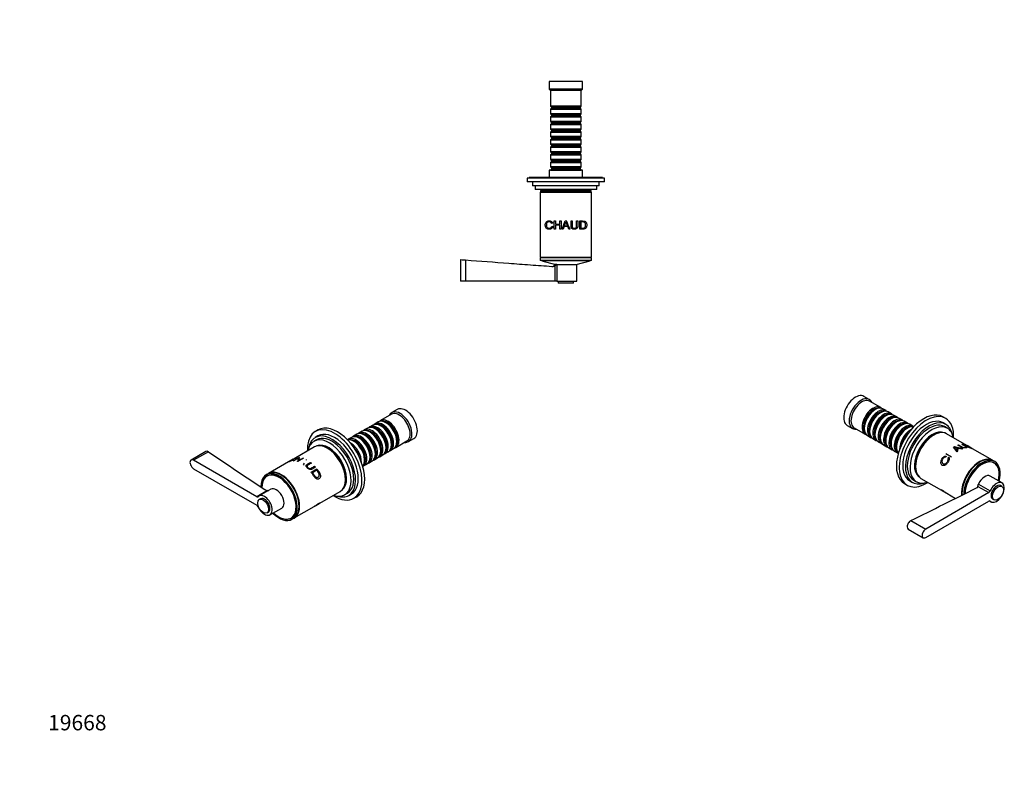
# Model space of a CAD drawing. Units: millimetres. Extents: x 0 to 766, y 0 to 1164.
# Drawn here: x 0 to 766, y 0 to 582 of the extents above; entities that cross this region are included whole.
import ezdxf
from ezdxf import colors
from ezdxf.entities.mleader import LeaderData, LeaderLine
from ezdxf.math import Vec2, Vec3

# ---------------------------------------------------------------- set-up
doc = ezdxf.new("R2010")
doc.units = ezdxf.units.MM
for name, color, linetype in [('DV3_Défaut', 7, 'Continuous'), ('DV6_Défaut', 7, 'Continuous'), ('DV7_Défaut', 7, 'Continuous'), ('Défaut', 7, 'Continuous')]:
    doc.layers.add(name, color=color, linetype=linetype)

# ---------------------------------------------------------------- blocks, each defined once
blk = doc.blocks.new('_DOT')
at = {"color": 0}
blk.add_line((0, 0), (-1, 0), dxfattribs=at)
at = {"color": 0, "const_width": 0.333}
blk.add_lwpolyline([(-0.1665, 0, 1), (0.1665, 0, 1)], format="xyb", close=True, dxfattribs=at)
blk = doc.blocks.new('SE2')
at = {"layer": 'DV3_Défaut', "color": 7, "linetype": 'Continuous'}
for p, q in [((437.92, 533.96), (411.92, 533.96)), ((411.92, 533.96), (411.92, 527.96)), ((437.92, 527.96), (437.92, 533.96)), ((437.92, 527.96), (411.92, 527.96)), ((411.92, 527.96), (412.92, 526.96)), ((436.92, 526.96), (412.92, 526.96)), ((412.92, 526.96), (412.92, 514.76)), ((436.92, 526.96), (437.92, 527.96)), ((436.92, 514.76), (436.92, 526.96)), ((436.92, 514.76), (412.92, 514.76)), ((412.92, 514.76), (413.62, 514.06)), ((413.62, 514.06), (436.22, 514.06)), ((413.62, 514.06), (413.62, 513.06)), ((436.22, 514.06), (436.92, 514.76)), ((436.22, 513.06), (436.22, 514.06)), ((413.62, 513.06), (412.92, 512.36)), ((412.92, 512.36), (436.92, 512.36)), ((412.92, 512.36), (412.92, 508.86)), ((436.92, 508.86), (412.92, 508.86)), ((412.92, 508.86), (413.62, 508.16)), ((413.62, 507.16), (412.92, 506.46)), ((412.92, 506.46), (436.92, 506.46)), ((412.92, 506.46), (412.92, 502.96)), ((413.62, 513.06), (436.22, 513.06)), ((413.62, 508.16), (436.22, 508.16)), ((413.62, 508.16), (413.62, 507.16)), ((413.62, 507.16), (436.22, 507.16)), ((436.92, 512.36), (436.22, 513.06)), ((436.22, 508.16), (436.92, 508.86)), ((436.22, 507.16), (436.22, 508.16)), ((436.92, 506.46), (436.22, 507.16)), ((436.92, 508.86), (436.92, 512.36)), ((436.92, 502.96), (436.92, 506.46)), ((436.92, 502.96), (412.92, 502.96)), ((412.92, 502.96), (413.62, 502.26)), ((413.62, 501.26), (412.92, 500.56)), ((412.92, 500.56), (436.92, 500.56)), ((412.92, 500.56), (412.92, 497.06)), ((413.62, 502.26), (436.22, 502.26)), ((413.62, 502.26), (413.62, 501.26)), ((413.62, 501.26), (436.22, 501.26)), ((436.22, 502.26), (436.92, 502.96)), ((436.22, 501.26), (436.22, 502.26)), ((436.92, 500.56), (436.22, 501.26)), ((436.92, 497.06), (436.92, 500.56)), ((436.92, 497.06), (412.92, 497.06)), ((412.92, 497.06), (413.62, 496.36)), ((413.62, 495.36), (412.92, 494.66)), ((412.92, 494.66), (436.92, 494.66)), ((412.92, 494.66), (412.92, 491.16)), ((436.92, 491.16), (412.92, 491.16)), ((412.92, 491.16), (413.62, 490.46)), ((413.62, 496.36), (436.22, 496.36)), ((413.62, 496.36), (413.62, 495.36)), ((413.62, 495.36), (436.22, 495.36)), ((413.62, 490.46), (436.22, 490.46)), ((413.62, 490.46), (413.62, 489.46)), ((436.22, 496.36), (436.92, 497.06)), ((436.22, 495.36), (436.22, 496.36)), ((436.92, 494.66), (436.22, 495.36)), ((436.22, 490.46), (436.92, 491.16)), ((436.22, 489.46), (436.22, 490.46)), ((436.92, 491.16), (436.92, 494.66)), ((413.62, 489.46), (412.92, 488.76)), ((412.92, 488.76), (436.92, 488.76)), ((412.92, 488.76), (412.92, 485.26)), ((436.92, 485.26), (412.92, 485.26)), ((412.92, 485.26), (413.62, 484.56)), ((413.62, 483.56), (412.92, 482.86)), ((412.92, 482.86), (436.92, 482.86)), ((412.92, 482.86), (412.92, 479.36)), ((413.62, 489.46), (436.22, 489.46)), ((413.62, 484.56), (436.22, 484.56)), ((413.62, 484.56), (413.62, 483.56)), ((413.62, 483.56), (436.22, 483.56)), ((436.92, 488.76), (436.22, 489.46)), ((436.22, 484.56), (436.92, 485.26)), ((436.22, 483.56), (436.22, 484.56)), ((436.92, 482.86), (436.22, 483.56)), ((436.92, 485.26), (436.92, 488.76)), ((436.92, 479.36), (436.92, 482.86)), ((436.92, 479.36), (412.92, 479.36)), ((412.92, 479.36), (413.62, 478.66)), ((413.62, 477.66), (412.92, 476.96)), ((412.92, 476.96), (436.92, 476.96)), ((412.92, 476.96), (412.92, 473.46)), ((413.62, 478.66), (436.22, 478.66)), ((413.62, 478.66), (413.62, 477.66)), ((413.62, 477.66), (436.22, 477.66)), ((436.22, 478.66), (436.92, 479.36)), ((436.22, 477.66), (436.22, 478.66)), ((436.92, 476.96), (436.22, 477.66)), ((436.92, 473.46), (436.92, 476.96)), ((436.92, 473.46), (412.92, 473.46)), ((412.92, 473.46), (413.62, 472.76)), ((413.62, 471.76), (412.92, 471.06)), ((412.92, 471.06), (436.92, 471.06)), ((412.92, 471.06), (412.92, 467.56)), ((436.92, 467.56), (412.92, 467.56)), ((412.92, 467.56), (413.62, 466.86)), ((413.62, 472.76), (436.22, 472.76)), ((413.62, 472.76), (413.62, 471.76)), ((413.62, 471.76), (436.22, 471.76)), ((436.22, 472.76), (436.92, 473.46)), ((436.22, 471.76), (436.22, 472.76)), ((436.92, 471.06), (436.22, 471.76)), ((436.22, 466.86), (436.92, 467.56)), ((436.92, 467.56), (436.92, 471.06)), ((437.92, 464.96), (411.92, 464.96)), ((411.92, 464.96), (411.92, 459.46)), ((413.62, 465.86), (412.92, 465.16)), ((412.92, 465.16), (436.92, 465.16)), ((412.92, 465.16), (412.92, 464.96)), ((413.62, 466.86), (436.22, 466.86)), ((413.62, 466.86), (413.62, 465.86)), ((413.62, 465.86), (436.22, 465.86)), ((436.22, 465.86), (436.22, 466.86)), ((436.92, 465.16), (436.22, 465.86)), ((436.92, 464.96), (436.92, 465.16)), ((437.92, 459.46), (437.92, 464.96)), ((454.92, 458.96), (394.92, 458.96)), ((394.92, 458.96), (394.92, 455.96)), ((454.92, 455.96), (394.92, 455.96)), ((453.42, 459.46), (396.42, 459.46)), ((396.42, 459.46), (396.42, 458.96)), ((398.92, 455.96), (398.92, 452.96)), ((450.92, 452.96), (398.92, 452.96)), ((400.92, 452.96), (400.92, 449.96)), ((448.92, 449.96), (448.92, 452.96)), ((450.92, 452.96), (450.92, 455.96)), ((453.42, 458.96), (453.42, 459.46)), ((454.92, 455.96), (454.92, 458.96)), ((448.92, 449.96), (400.92, 449.96)), ((404.92, 447.86), (444.92, 447.86)), ((404.92, 447.86), (404.92, 397.36)), ((444.67, 449.36), (405.17, 449.36)), ((405.17, 449.36), (405.17, 448.36)), ((444.67, 448.36), (405.17, 448.36)), ((405.42, 448.36), (405.42, 447.86)), ((409.92, 449.96), (409.92, 449.36)), ((439.92, 449.36), (439.92, 449.96)), ((444.42, 447.86), (444.42, 448.36)), ((444.67, 448.36), (444.67, 449.36)), ((444.92, 397.36), (444.92, 447.86)), ((414.66, 423.81), (413.79, 423.62)), ((413.9, 421.46), (414.78, 421.25)), ((415.9, 425.54), (416.78, 425.54)), ((415.9, 419.25), (415.9, 425.54)), ((416.78, 425.54), (416.78, 422.96)), ((416.78, 422.96), (420.28, 422.96)), ((416.78, 422.22), (416.78, 419.25)), ((420.28, 422.22), (416.78, 422.22)), ((420.28, 425.54), (421.16, 425.54)), ((420.28, 422.96), (420.28, 425.54)), ((420.28, 419.25), (420.28, 422.22)), ((421.16, 425.54), (421.16, 419.25)), ((421.91, 419.25), (424.48, 425.54)), ((423.83, 421.83), (426.12, 421.83)), ((424.48, 425.54), (425.45, 425.54)), ((428.91, 425.54), (429.79, 425.54)), ((433.3, 425.54), (434.18, 425.54)), ((435.65, 419.25), (435.65, 425.54)), ((436.54, 424.8), (436.54, 419.99)), ((437.81, 424.8), (437.44, 424.8)), ((416.78, 419.25), (415.9, 419.25)), ((421.16, 419.25), (420.28, 419.25)), ((422.85, 419.25), (421.91, 419.25)), ((423.57, 421.16), (422.85, 419.25)), ((426.4, 421.16), (423.57, 421.16)), ((427.17, 419.25), (426.4, 421.16)), ((428.17, 419.25), (427.17, 419.25)), ((342.92, 395.26), (342.92, 378.76)), ((346.92, 394.97), (346.92, 378.76)), ((404.92, 397.36), (444.92, 397.36)), ((444.92, 396.86), (404.92, 396.86)), ((404.92, 396.86), (404.92, 394.86)), ((444.92, 394.86), (404.92, 394.86)), ((405.42, 397.36), (405.42, 396.86)), ((406.12, 394.86), (406.12, 394.65)), ((443.72, 394.65), (406.12, 394.65)), ((406.12, 394.65), (416.92, 391.76)), ((417.52, 391.76), (416.31, 391.76)), ((417.95, 391.76), (417.52, 391.76)), ((417.95, 391.76), (417.95, 378.76)), ((417.95, 391.76), (433.42, 391.76)), ((432.92, 391.76), (443.72, 394.65)), ((433.42, 378.76), (433.42, 391.76)), ((443.72, 394.65), (443.72, 394.86)), ((444.42, 396.86), (444.42, 397.36)), ((444.92, 394.86), (444.92, 396.86)), ((416.31, 390.62), (416.31, 378.76)), ((346.92, 378.76), (342.92, 378.76)), ((416.31, 378.76), (346.92, 378.76)), ((417.95, 378.76), (416.31, 378.76)), ((417.95, 378.76), (433.42, 378.76)), ((418.92, 378.76), (418.92, 377.26)), ((430.92, 377.26), (418.92, 377.26)), ((430.92, 377.26), (430.92, 378.76))]:
    blk.add_line(p, q, dxfattribs=at)
for centre, radius, start, end in [((404.2, 430.68), 21.53, 335.71976, 344.37706), ((488.85, 447.9), 67.93, 199.80775, 202.57201), ((-873.29, -140.72), 1416.82, 23.28045, 23.55768), ((413.57, 392.98), 3, 280.33428, 335.97022), ((411.37, 397.12), 8.16, 307.20349, 318.89512)]:
    blk.add_arc(centre, radius, start, end, dxfattribs=at)
for points, knots in [([(414.78, 421.25), (414.73, 421.08), (414.63, 420.75), (414.39, 420.31), (414.09, 419.94), (413.73, 419.64), (413.17, 419.32), (412.33, 419.11), (411.32, 419.15), (410.38, 419.41), (409.6, 420.01), (409.05, 420.96), (408.79, 422.22), (408.92, 423.57), (409.44, 424.57), (410.19, 425.23), (411.09, 425.58), (412.09, 425.71), (413.12, 425.53), (414.14, 424.98), (414.49, 424.2), (414.66, 423.81)], [0, 0, 0, 0, 0.025834, 0.050429, 0.074651, 0.099406, 0.125546, 0.182573, 0.250817, 0.317027, 0.375882, 0.438153, 0.500508, 0.561475, 0.625227, 0.683733, 0.75014, 0.816098, 0.875282, 0.939497, 1, 1, 1, 1]), ([(413.79, 423.62), (413.73, 423.77), (413.62, 424.06), (413.36, 424.41), (413.05, 424.68), (412.6, 424.89), (411.98, 424.98), (411.27, 424.87), (410.61, 424.59), (410.09, 424.01), (409.79, 423.19), (409.74, 422.22), (409.87, 421.28), (410.26, 420.54), (410.83, 420.08), (411.5, 419.87), (412.23, 419.84), (412.95, 420.05), (413.61, 420.57), (413.8, 421.16), (413.9, 421.46)], [0, 0, 0, 0, 0.032899, 0.063597, 0.09381, 0.125333, 0.184838, 0.25077, 0.317379, 0.376363, 0.436747, 0.501602, 0.566365, 0.626196, 0.684347, 0.751037, 0.816787, 0.875767, 0.937082, 1, 1, 1, 1]), ([(434.18, 425.54), (434.18, 424.79), (434.18, 423.56), (434.16, 422.14), (434.17, 421.27), (434.07, 420.73), (433.91, 420.27), (433.55, 419.74), (432.81, 419.26), (431.68, 419.11), (430.52, 419.19), (429.65, 419.62), (429.23, 420.15), (429.03, 420.64), (428.92, 421.21), (428.92, 422.1), (428.9, 423.54), (428.91, 424.78), (428.91, 425.54)], [0, 0, 0, 0, 0.137541, 0.224984, 0.262344, 0.296408, 0.325124, 0.352606, 0.416597, 0.492527, 0.573833, 0.637863, 0.667212, 0.698215, 0.734468, 0.772741, 0.861246, 1, 1, 1, 1]), ([(429.79, 425.54), (429.79, 424.39), (429.79, 422.96), (429.79, 421.27), (429.99, 420.43), (430.73, 419.93), (431.5, 419.87), (432.18, 419.94), (432.69, 420.12), (433.02, 420.45), (433.19, 420.85), (433.3, 421.41), (433.3, 422.99), (433.3, 424.41), (433.3, 425.54)], [0, 0, 0, 0, 0.250916, 0.313583, 0.375508, 0.43055, 0.500453, 0.551117, 0.59151, 0.625713, 0.654124, 0.688358, 0.750689, 1, 1, 1, 1]), ([(435.65, 425.54), (435.98, 425.54), (436.63, 425.54), (437.62, 425.54), (438.5, 425.53), (439.35, 425.44), (440.06, 425.13), (440.69, 424.51), (441.13, 423.58), (441.25, 422.4), (441.11, 421.23), (440.68, 420.3), (440.04, 419.66), (439.28, 419.34), (438.43, 419.24), (437.55, 419.25), (436.62, 419.25), (435.98, 419.25), (435.65, 419.25)], [0, 0, 0, 0, 0.062678, 0.125357, 0.2015, 0.250726, 0.315863, 0.375723, 0.438261, 0.500493, 0.562154, 0.625539, 0.684575, 0.750729, 0.813175, 0.875335, 0.937667, 1, 1, 1, 1]), ([(436.54, 419.99), (436.76, 419.99), (437.2, 419.99), (437.86, 419.99), (438.47, 420), (439.07, 420.09), (439.58, 420.34), (440, 420.86), (440.24, 421.59), (440.31, 422.42), (440.26, 423.26), (439.98, 423.98), (439.55, 424.46), (439.03, 424.73), (438.39, 424.79), (437.75, 424.8), (437.1, 424.8), (436.72, 424.8), (436.54, 424.8)], [0, 0, 0, 0, 0.062812, 0.125624, 0.19888, 0.25118, 0.316961, 0.375818, 0.435819, 0.500884, 0.567953, 0.626039, 0.688671, 0.751385, 0.806398, 0.893355, 0.946677, 1, 1, 1, 1]), ([(346.92, 394.97), (345.87, 395.05), (344.84, 395.12), (343.36, 395.23), (342.92, 395.26), (342.92, 395.26), (342.92, 395.26), (342.92, 395.26)], [0, 0, 0, 0, 0.499772, 0.499772, 0.999543, 0.999543, 1, 1, 1, 1]), ([(414.06, 389.99), (411.26, 390.19), (408.46, 390.39), (402.87, 390.8), (400.07, 391.01), (391.68, 391.63), (386.08, 392.04), (369.3, 393.3), (358.11, 394.13), (346.92, 394.97)], [0, 0, 0, 0, 0.125, 0.125, 0.25, 0.25, 0.5, 0.5, 1, 1, 1, 1]), ([(416.31, 390.62), (416.14, 390.51), (415.97, 390.41), (415.61, 390.23), (415.43, 390.17), (415.04, 390.06), (414.85, 390.02), (414.45, 389.98), (414.25, 389.98), (414.06, 389.99)], [0, 0, 0, 0, 0.25, 0.25, 0.5, 0.5, 0.75, 0.75, 1, 1, 1, 1])]:
    blk.add_open_spline(points, degree=3, knots=knots, dxfattribs=at)
blk = doc.blocks.new('SE5')
at = {"layer": 'DV6_Défaut', "color": 7, "linetype": 'Continuous'}
for p, q in [((293.7, 278.99), (289.46, 276.54)), ((278.93, 269.31), (276.45, 267.88)), ((289.25, 275.27), (280.63, 270.29)), ((285.42, 268.43), (284.93, 268.71)), ((232.17, 263.1), (230.05, 261.87)), ((266.41, 262.08), (263.94, 260.65)), ((270.58, 264.49), (268.11, 263.06)), ((274.76, 266.9), (272.28, 265.47)), ((272.91, 261.2), (272.41, 261.49)), ((277.08, 263.61), (276.58, 263.9)), ((281.25, 266.02), (280.76, 266.31)), ((230.93, 255.45), (228.81, 254.23)), ((232.05, 258.41), (229.93, 257.18)), ((258.07, 257.27), (255.59, 255.84)), ((262.24, 259.67), (259.77, 258.24)), ((260.39, 253.98), (259.9, 254.26)), ((264.56, 256.39), (264.07, 256.67)), ((268.74, 258.79), (268.24, 259.08)), ((292.63, 249.5), (301.25, 254.48)), ((293.41, 254.02), (293.41, 254.59)), ((302.46, 254.03), (306.7, 256.48)), ((144.91, 246.38), (133.3, 239.68)), ((146.77, 246.1), (135.3, 239.48)), ((229.32, 249.9), (213.44, 240.74)), ((280.9, 246.79), (280.9, 247.36)), ((284.28, 244.69), (286.76, 246.12)), ((285.07, 249.2), (285.07, 249.77)), ((288.45, 247.09), (290.93, 248.52)), ((289.24, 251.61), (289.24, 252.18)), ((184.37, 211.16), (135.3, 239.48)), ((209.17, 238.27), (193.61, 229.29)), ((212.88, 240.41), (209.74, 238.6)), ((212.71, 239.16), (217.16, 241.73)), ((213.33, 239.14), (212.71, 239.16)), ((212.86, 239.93), (213.33, 239.94)), ((212.93, 239.76), (212.86, 239.93)), ((215.43, 240.35), (213.33, 239.14)), ((215.06, 240.97), (214.31, 240.8)), ((215.8, 238.68), (217.9, 239.9)), ((216.43, 238.48), (215.8, 238.68)), ((217.78, 241.71), (215.95, 240.66)), ((216.08, 240.27), (215.95, 240.66)), ((220.88, 241.05), (216.43, 238.48)), ((217.16, 241.73), (217.78, 241.71)), ((217.27, 241.41), (217.16, 241.73)), ((218, 239.38), (217.9, 239.9)), ((218.43, 240.2), (220.25, 241.25)), ((218.52, 239.69), (218.43, 240.2)), ((220.25, 241.25), (220.88, 241.05)), ((220.35, 240.74), (220.25, 241.25)), ((223.23, 239.5), (223.22, 239.98)), ((226.35, 237.85), (226.98, 237.32)), ((268.38, 239.57), (268.38, 240.14)), ((271.77, 237.46), (274.24, 238.89)), ((272.55, 241.97), (272.55, 242.55)), ((275.94, 239.87), (278.41, 241.3)), ((276.73, 244.38), (276.73, 244.95)), ((280.11, 242.28), (282.58, 243.71)), ((135.3, 232.95), (184.37, 204.63)), ((220.67, 236.21), (221.48, 237.37)), ((221.39, 235.69), (220.67, 236.21)), ((226.68, 230.3), (231.12, 232.87)), ((231.23, 231.72), (227.82, 229.76)), ((229.46, 234.88), (230.08, 234.17)), ((267.59, 235.05), (270.07, 236.48)), ((193.26, 229.08), (191.84, 228.27)), ((193.15, 227.64), (192.3, 227.14)), ((192.76, 216), (184.37, 211.16)), ((195.4, 217.04), (186.21, 211.74)), ((233.41, 206.08), (249.32, 215.26)), ((187.46, 209.57), (186.4, 208.96)), ((252.81, 212.66), (254.93, 213.88)), ((255.93, 212.15), (258.05, 213.37)), ((260.05, 209.91), (262.17, 211.13)), ((192.4, 198.57), (193.46, 199.18)), ((194.71, 197.01), (203.9, 202.32)), ((213.61, 194.65), (229.12, 203.6)), ((229.68, 203.92), (232.85, 205.75)), ((211.1, 194.58), (211.95, 195.07)), ((211.84, 193.63), (213.26, 194.44))]:
    blk.add_line(p, q, dxfattribs=at)
for centre, radius, start, end in [((10745.49, 16021.39), 19005.07, 236.104574, 236.264048), ((1072.37, 634.32), 943.66, 204.6278, 204.64112), ((214.68, 229.42), 10.96, 72.88618, 86.05263), ((215.2, 229.72), 10.96, 72.88618, 86.05263), ((193.09, 220.53), 4.54, 238.43786, 265.74134), ((192.99, 219.44), 3.45, 266.16164, 284.14668), ((765.59, 526.09), 621.52, 210.99828, 211.01819)]:
    blk.add_arc(centre, radius, start, end, dxfattribs=at)
for centre, major_axis, start_param, end_param in [((295.96, 265.28), (6.5, -11.26), 0, 3.536384), ((295.25, 264.88), (6, -10.39), 0, 3.141593), ((300.2, 267.73), (6.5, -11.26), 0, 3.141593), ((280.76, 256.51), (-6, 10.39), 3.141593, 6.283185), ((282.45, 257.49), (6, -10.39), 0, 3.28349), ((284.93, 258.92), (-6, 10.39), 3.141593, 6.283185), ((286.63, 259.9), (6, -10.39), 0, 3.28349), ((286.13, 259.61), (-5.65, 9.79), 3.336628, 6.08815), ((285.42, 259.2), (-5.65, 9.79), 3.926991, 5.497787), ((245.05, 235.89), (15, -25.98), 0, 3.982661), ((245.05, 235.89), (13, -22.52), 0, 3.141593), ((247.17, 237.12), (15, -25.98), 0, 3.141593), ((268.24, 249.28), (-6, 10.39), 3.141593, 6.283185), ((269.94, 250.26), (6, -10.39), 0, 3.28349), ((269.44, 249.98), (-5.65, 9.79), 3.336628, 6.08815), ((272.41, 251.69), (-6, 10.39), 3.141593, 6.283185), ((274.11, 252.67), (6, -10.39), 0, 3.28349), ((273.61, 252.38), (-5.65, 9.79), 3.336628, 6.08815), ((276.58, 254.1), (-6, 10.39), 3.141593, 6.283185), ((278.28, 255.08), (6, -10.39), 0, 3.28349), ((272.91, 251.98), (-5.65, 9.79), 3.926991, 5.497787), ((277.79, 254.79), (-5.65, 9.79), 3.336628, 6.08815), ((277.08, 254.38), (-5.65, 9.79), 3.926991, 5.497787), ((281.96, 257.2), (-5.65, 9.79), 3.336628, 6.08815), ((281.25, 256.79), (-5.65, 9.79), 3.926991, 5.497787), ((240.81, 233.44), (12, -20.78), 0, 3.727278), ((242.93, 234.67), (13, -22.52), 0, 3.705938), ((239.32, 232.58), (-10, 17.32), 3.141593, 6.283185), ((242.93, 234.67), (12, -20.78), 0, 3.141593), ((240.38, 233.2), (9.88, -17.1), 0.064938, 3.076654), ((261.59, 245.44), (6, -10.39), 0, 3.252043), ((259.9, 244.46), (-6, 10.39), 3.319303, 6.105475), ((261.1, 245.16), (-5.65, 9.79), 3.336628, 6.08815), ((257.42, 243.04), (6, -10.39), 0.750094, 2.391498), ((264.07, 246.87), (-6, 10.39), 3.141593, 6.283185), ((265.77, 247.85), (6, -10.39), 0, 3.28349), ((260.39, 244.75), (-5.65, 9.79), 3.926991, 5.497787), ((265.27, 247.57), (-5.65, 9.79), 3.336628, 6.08815), ((264.56, 247.16), (-5.65, 9.79), 3.926991, 5.497787), ((268.74, 249.57), (-5.65, 9.79), 3.926991, 5.497787), ((295.96, 265.28), (6.5, -11.26), 5.888394, 6.283185), ((239.67, 232.79), (9.88, -17.1), 0.344674, 2.796919), ((239.67, 232.79), (-9.75, 16.89), 3.914251, 5.510527), ((256.93, 242.75), (-5.65, 9.79), 4.23341, 5.191368), ((282.45, 257.49), (6, -10.39), 6.141288, 6.283185), ((286.63, 259.9), (6, -10.39), 6.141288, 6.283185), ((135.3, 236.22), (2, -3.46), 2.356194, 5.497787), ((265.77, 247.85), (6, -10.39), 6.141288, 6.283185), ((269.94, 250.26), (6, -10.39), 6.141288, 6.283185), ((274.11, 252.67), (6, -10.39), 6.141288, 6.283185), ((278.28, 255.08), (6, -10.39), 6.141288, 6.283185), ((201.84, 210.95), (10, -17.32), 0, 3.953718), ((203.26, 211.76), (10, -17.32), 0, 3.141593), ((203.61, 211.97), (-10, 17.32), 3.123914, 6.283185), ((261.59, 245.44), (6, -10.39), 6.172735, 6.283185), ((201.7, 210.86), (9.4, -16.28), 0, 3.948852), ((201.84, 210.95), (9.44, -16.35), 0, 3.409245), ((202.55, 211.36), (9.44, -16.35), 3.179064, 3.230768), ((202.55, 211.36), (9.4, -16.28), 3.126065, 3.141593), ((203.61, 211.97), (-10, 17.32), 0, 0.017679), ((203.61, 211.97), (-9.75, 16.89), 3.911538, 5.51324), ((199.65, 209.68), (-4.25, 7.36), 3.141593, 6.283185), ((184.37, 212.79), (-1, 1.73), 2.356194, 3.318745), ((190.46, 204.37), (-4.25, 7.36), 1.393644, 6.460338), ((190.46, 204.37), (3, -5.2), 0, 3.141593), ((245.05, 235.89), (15, -25.98), 5.442117, 6.283185), ((240.81, 233.44), (12, -20.78), 5.6975, 6.283185), ((242.93, 234.67), (13, -22.52), 5.71884, 6.283185), ((184.37, 202.99), (-1, 1.73), 4.535236, 5.497787), ((201.84, 210.95), (10, -17.32), 5.151351, 6.283185), ((201.7, 210.86), (9.4, -16.28), 5.181538, 6.283185), ((201.84, 210.95), (9.44, -16.35), 6.015533, 6.283185), ((202.55, 211.36), (9.44, -16.35), 6.19401, 6.245714), ((202.55, 211.36), (9.4, -16.28), 0, 0.015527)]:
    blk.add_ellipse(centre, major_axis=major_axis, ratio=0.57735, start_param=start_param, end_param=end_param, dxfattribs=at)
blk.add_ellipse((189.4, 203.76), major_axis=(3, -5.2), ratio=0.57735, dxfattribs=at)
blk.add_open_spline([(146.77, 246.1), (146.08, 246.56), (145.4, 246.66), (144.91, 246.38)], degree=3, dxfattribs=at)
for points, knots in [([(213.33, 239.94), (213.18, 239.86), (212.87, 239.72), (212.39, 239.52), (211.92, 239.34), (211.45, 239.17), (210.83, 238.95), (210.09, 238.69), (209.51, 238.45), (209.22, 238.3), (209.14, 238.25)], [0, 0, 0, 0, 0.089675, 0.175047, 0.259125, 0.345056, 0.435791, 0.633745, 0.870631, 1, 1, 1, 1]), ([(209.67, 238.55), (209.67, 238.56), (209.73, 238.6), (210.04, 238.75), (210.53, 238.95), (211.19, 239.21), (212.03, 239.53), (212.58, 239.8), (212.86, 239.93)], [0, 0, 0, 0, 0.125917, 0.310589, 0.49266, 0.655983, 0.825773, 1, 1, 1, 1]), ([(214.31, 240.8), (214.37, 240.85), (214.5, 240.95), (214.56, 241.06), (214.53, 241.11), (214.36, 241.1), (213.99, 240.98), (213.46, 240.74), (213.07, 240.52), (212.89, 240.42)], [0, 0, 0, 0, 0.109679, 0.21202, 0.312745, 0.417837, 0.616218, 0.836024, 1, 1, 1, 1]), ([(213.37, 240.69), (213.51, 240.78), (213.94, 241.02), (214.58, 241.32), (215.19, 241.49), (215.52, 241.41), (215.21, 241.12), (215.06, 240.97)], [0, 0, 0, 0, 0.106866, 0.342635, 0.554193, 0.783732, 1, 1, 1, 1]), ([(230.08, 234.17), (229.55, 233.86), (228.69, 233.36), (227.67, 232.79), (227.05, 232.44), (226.61, 232.29), (226.16, 232.24), (225.54, 232.32), (224.67, 232.71), (223.77, 233.47), (223, 234.28), (222.69, 234.99), (222.77, 235.46), (222.98, 235.78), (223.3, 236.07), (223.93, 236.43), (224.94, 237.04), (225.82, 237.54), (226.35, 237.85)], [0, 0, 0, 0, 0.137541, 0.224984, 0.262344, 0.296408, 0.325124, 0.352606, 0.416597, 0.492527, 0.573833, 0.637863, 0.667212, 0.698215, 0.734468, 0.772741, 0.861246, 1, 1, 1, 1]), ([(226.98, 237.32), (226.17, 236.86), (225.16, 236.27), (223.96, 235.58), (223.51, 235.12), (223.68, 234.45), (224.18, 233.9), (224.71, 233.44), (225.2, 233.14), (225.66, 233.02), (226.07, 233.06), (226.54, 233.2), (227.66, 233.84), (228.66, 234.42), (229.46, 234.88)], [0, 0, 0, 0, 0.250916, 0.313583, 0.375508, 0.43055, 0.500453, 0.551117, 0.59151, 0.625713, 0.654124, 0.688358, 0.750689, 1, 1, 1, 1]), ([(231.12, 232.87), (231.35, 232.56), (231.81, 231.95), (232.52, 230.92), (233.13, 229.93), (233.67, 228.87), (233.95, 227.82), (233.96, 226.67), (233.61, 225.63), (232.86, 224.95), (231.94, 224.69), (230.97, 224.97), (230.07, 225.6), (229.31, 226.47), (228.63, 227.45), (228.02, 228.43), (227.36, 229.38), (226.91, 230), (226.68, 230.3)], [0, 0, 0, 0, 0.062678, 0.125357, 0.2015, 0.250726, 0.315863, 0.375723, 0.438261, 0.500493, 0.562154, 0.625539, 0.684575, 0.750729, 0.813175, 0.875335, 0.937667, 1, 1, 1, 1]), ([(227.82, 229.76), (227.98, 229.54), (228.29, 229.1), (228.76, 228.38), (229.2, 227.69), (229.69, 227.02), (230.23, 226.48), (230.89, 226.14), (231.58, 226.1), (232.21, 226.35), (232.77, 226.76), (233.08, 227.44), (233.12, 228.2), (232.94, 228.96), (232.53, 229.75), (232.09, 230.47), (231.62, 231.16), (231.36, 231.54), (231.23, 231.72)], [0, 0, 0, 0, 0.062812, 0.125624, 0.19888, 0.25118, 0.316961, 0.375818, 0.435819, 0.500884, 0.567953, 0.626039, 0.688671, 0.751385, 0.806398, 0.893355, 0.946677, 1, 1, 1, 1]), ([(229.1, 203.59), (229.24, 203.67), (229.65, 203.92), (230.45, 204.45), (231.51, 205.19), (232.59, 205.88), (233.45, 206.34), (233.79, 206.4), (233.72, 206.27), (233.38, 206.05), (233.04, 205.89), (232.89, 205.83)], [0, 0, 0, 0, 0.06218, 0.17788, 0.300286, 0.422863, 0.5426, 0.668035, 0.783045, 0.913601, 1, 1, 1, 1]), ([(232.88, 205.77), (232.9, 205.78), (232.96, 205.82), (232.93, 205.83), (232.57, 205.66), (231.92, 205.29), (231.15, 204.83), (230.36, 204.33), (229.77, 203.97), (229.46, 203.8), (229.36, 203.75)], [0, 0, 0, 0, 0.050562, 0.191282, 0.335425, 0.490126, 0.644574, 0.787428, 0.92617, 1, 1, 1, 1])]:
    blk.add_open_spline(points, degree=3, knots=knots, dxfattribs=at)
blk = doc.blocks.new('SE6')
at = {"layer": 'DV7_Défaut', "color": 7, "linetype": 'Continuous'}
for p, q in [((660.98, 286.73), (656.73, 289.18)), ((669.81, 280.47), (661.18, 285.46)), ((665.51, 278.9), (665.01, 278.61)), ((669.68, 276.49), (669.18, 276.21)), ((673.98, 278.07), (671.51, 279.49)), ((678.15, 275.66), (675.68, 277.09)), ((673.85, 274.08), (673.36, 273.8)), ((678.02, 271.67), (677.53, 271.39)), ((682.33, 273.25), (679.85, 274.68)), ((682.19, 269.27), (681.7, 268.98)), ((686.5, 270.84), (684.02, 272.27)), ((690.67, 268.43), (688.19, 269.86)), ((720.39, 272.06), (718.27, 273.28)), ((720.51, 267.37), (718.39, 268.59)), ((643.73, 266.66), (647.98, 264.21)), ((649.18, 264.67), (657.81, 259.69)), ((657.02, 264.77), (657.02, 264.2)), ((661.19, 262.37), (661.19, 261.79)), ((686.37, 266.86), (685.87, 266.57)), ((690.54, 264.45), (690.04, 264.16)), ((694.84, 266.02), (692.37, 267.45)), ((721.63, 264.41), (719.51, 265.64)), ((659.51, 258.71), (661.98, 257.28)), ((663.68, 256.3), (666.15, 254.87)), ((665.37, 259.96), (665.37, 259.39)), ((667.85, 253.89), (670.33, 252.46)), ((669.54, 257.55), (669.54, 256.98)), ((673.71, 255.14), (673.71, 254.57)), ((736.96, 250.94), (721.12, 260.09)), ((672.02, 251.48), (674.5, 250.06)), ((676.19, 249.08), (678.67, 247.65)), ((677.88, 252.73), (677.88, 252.16)), ((680.37, 246.67), (682.84, 245.24)), ((682.05, 250.32), (682.05, 249.75)), ((726.58, 249.8), (727.27, 250.2)), ((729.21, 246), (726.58, 249.8)), ((727.26, 249.64), (727.27, 250.2)), ((727.27, 250.2), (733.65, 248.53)), ((728.74, 248), (730.37, 248.93)), ((731.04, 248.76), (729.04, 247.61)), ((729.04, 247.61), (729.88, 246.48)), ((729.88, 246.48), (729.21, 246)), ((729.72, 251.29), (730.34, 251.48)), ((730.24, 250.98), (730.34, 251.48)), ((730.34, 248.35), (730.37, 248.93)), ((732.93, 248.23), (731.04, 248.76)), ((732.82, 251.91), (733.44, 251.91)), ((733.65, 248.53), (732.93, 248.23)), ((733.34, 251.61), (733.44, 251.91)), ((738.93, 249.25), (734.49, 251.82)), ((735.55, 251.21), (735.63, 251.39)), ((735.63, 251.39), (739.03, 249.43)), ((740.73, 248.77), (737.51, 250.63)), ((738.95, 249.25), (739.03, 249.43)), ((756.82, 239.47), (741.27, 248.45)), ((720.86, 242.78), (720.38, 241.9)), ((724.97, 241.98), (720.52, 244.55)), ((721.98, 241.12), (722.76, 241.84)), ((758.59, 238.45), (757.18, 239.27)), ((758.14, 237.33), (757.28, 237.82)), ((692.39, 223.56), (694.51, 222.34)), ((695.51, 224.07), (697.63, 222.84)), ((701.12, 225.45), (717, 216.28)), ((764.23, 221.92), (755.03, 227.23)), ((688.27, 221.32), (690.39, 220.1)), ((717.56, 215.96), (720.75, 214.11)), ((745.49, 219.15), (753.88, 214.31)), ((745.85, 220.99), (755.04, 215.68)), ((764.04, 219.14), (762.98, 219.76)), ((753.88, 214.31), (704.82, 185.98)), ((704.82, 179.45), (753.88, 207.78)), ((721.31, 213.79), (728.09, 209.87)), ((754.4, 207.96), (755.73, 207.2)), ((754.69, 207.95), (755.04, 207.75)), ((756.98, 209.36), (758.04, 208.75)), ((693.36, 192.6), (704.82, 185.98)), ((691.21, 185.95), (702.82, 179.25))]:
    blk.add_line(p, q, dxfattribs=at)
for centre, radius, start, end in [((719.65, 242.16), 10.81, 32.72641, 44.44704), ((763.77, 381.27), 136.49, 254.53271, 255.83456), ((-9842.53, 21428.54), 23705.91, 296.387605, 296.525261), ((190, 538.48), 618.15, 328.5615, 328.58403), ((743.55, 219.9), 2.09, 292.70709, 339.06293), ((740.9, 220), 4.67, 349.52747, 5.46823)]:
    blk.add_arc(centre, radius, start, end, dxfattribs=at)
for centre, major_axis, start_param, end_param in [((650.23, 277.92), (6.5, 11.26), 0, 3.141593), ((654.48, 275.47), (6.5, 11.26), 0, 3.536384), ((655.18, 275.06), (6, 10.39), 0, 3.141593), ((654.48, 275.47), (6.5, 11.26), 5.888394, 6.283185), ((663.81, 270.08), (6, 10.39), 0, 3.28349), ((664.3, 269.8), (-5.65, -9.79), 3.336628, 6.08815), ((665.51, 269.1), (-6, -10.39), 3.141593, 6.283185), ((665.01, 269.39), (-5.65, -9.79), 3.926991, 5.497787), ((667.98, 267.67), (6, 10.39), 0, 3.28349), ((668.48, 267.39), (-5.65, -9.79), 3.336628, 6.08815), ((669.68, 266.69), (-6, -10.39), 3.141593, 6.283185), ((669.18, 266.98), (-5.65, -9.79), 3.926991, 5.497787), ((672.15, 265.26), (6, 10.39), 0, 3.28349), ((672.65, 264.98), (-5.65, -9.79), 3.336628, 6.08815), ((673.85, 264.29), (-6, -10.39), 3.141593, 6.283185), ((663.81, 270.08), (6, 10.39), 6.141288, 6.283185), ((667.98, 267.67), (6, 10.39), 6.141288, 6.283185), ((703.27, 247.3), (15, 25.98), 0, 3.141593), ((705.39, 246.08), (15, 25.98), 0, 3.982661), ((673.36, 264.57), (-5.65, -9.79), 3.926991, 5.497787), ((676.33, 262.86), (6, 10.39), 0, 3.28349), ((676.82, 262.57), (-5.65, -9.79), 3.336628, 6.08815), ((678.02, 261.88), (-6, -10.39), 3.141593, 6.283185), ((677.53, 262.16), (-5.65, -9.79), 3.926991, 5.497787), ((680.5, 260.45), (6, 10.39), 0, 3.28349), ((680.99, 260.16), (-5.65, -9.79), 3.336628, 6.08815), ((682.19, 259.47), (-6, -10.39), 3.141593, 6.283185), ((681.7, 259.75), (-5.65, -9.79), 3.926991, 5.497787), ((684.67, 258.04), (6, 10.39), 0, 3.28349), ((685.16, 257.75), (-5.65, -9.79), 3.336628, 6.08815), ((686.37, 257.06), (-6, -10.39), 3.141593, 6.283185), ((672.15, 265.26), (6, 10.39), 6.141288, 6.283185), ((676.33, 262.86), (6, 10.39), 6.141288, 6.283185), ((705.39, 246.08), (13, 22.52), 0, 3.141593), ((680.5, 260.45), (6, 10.39), 6.141288, 6.283185), ((707.51, 244.85), (13, 22.52), 0, 3.705938), ((707.51, 244.85), (12, 20.78), 0, 3.141593), ((684.67, 258.04), (6, 10.39), 6.141288, 6.283185), ((705.39, 246.08), (15, 25.98), 5.442117, 6.283185), ((685.87, 257.34), (-5.65, -9.79), 3.926991, 5.497787), ((688.84, 255.63), (6, 10.39), 0, 3.252043), ((689.34, 255.34), (-5.65, -9.79), 3.336628, 6.08815), ((690.54, 254.65), (-6, -10.39), 3.319303, 6.105475), ((690.04, 254.94), (-5.65, -9.79), 3.926991, 5.497787), ((693.01, 253.22), (6, 10.39), 0.750094, 2.391498), ((709.63, 243.63), (12, 20.78), 0, 3.727278), ((710.05, 243.38), (9.88, 17.1), 0.064938, 3.076654), ((688.84, 255.63), (6, 10.39), 6.172735, 6.283185), ((710.76, 242.97), (9.88, 17.1), 0.344674, 2.796919), ((711.12, 242.77), (10, 17.32), 0, 3.141593), ((707.51, 244.85), (13, 22.52), 5.71884, 6.283185), ((709.63, 243.63), (12, 20.78), 5.6975, 6.283185), ((693.51, 252.94), (-5.65, -9.79), 4.23341, 5.191368), ((710.76, 242.97), (9.75, 16.89), 0.772658, 2.368934), ((746.82, 222.15), (10, 17.32), 0, 2.469128), ((747.18, 221.95), (10, 17.32), 0, 2.445692), ((746.82, 222.15), (-9.75, -16.89), 3.911538, 5.51324), ((748.59, 221.13), (10, 17.32), 0, 2.351701), ((748.59, 221.13), (9.44, 16.35), 0, 2.35558), ((748.74, 221.05), (9.4, 16.28), 0, 2.345744), ((746.82, 222.15), (10, 17.32), 6.265507, 6.283185), ((747.88, 221.54), (9.4, 16.28), 0, 0.015527), ((747.88, 221.54), (9.44, 16.35), 6.19401, 6.245714), ((748.59, 221.13), (9.44, 16.35), 6.015533, 6.283185), ((748.59, 221.13), (10, 17.32), 5.151351, 6.283185), ((748.74, 221.05), (9.4, 16.28), 5.181538, 6.283185), ((750.78, 219.87), (4.25, 7.36), 0, 1.747949), ((759.98, 214.56), (4.25, 7.36), 2.96444, 8.031134), ((750.78, 219.87), (-4.31, -7.46), 4.960372, 5.22691), ((744.69, 221.25), (1, 1.73), 4.579697, 4.889542), ((753.88, 215.94), (1, 1.73), 3.926991, 4.889542), ((759.98, 214.56), (3, 5.2), 0, 3.141593), ((753.88, 206.14), (-1, -1.73), 2.96444, 3.926991), ((704.82, 182.72), (2, 3.46), 0.785398, 3.926991)]:
    blk.add_ellipse(centre, major_axis=major_axis, ratio=0.57735, start_param=start_param, end_param=end_param, dxfattribs=at)
blk.add_ellipse((761.04, 213.95), major_axis=(3, 5.2), ratio=0.57735, dxfattribs=at)
for points, knots in [([(733.44, 251.91), (733.97, 251.61), (734.84, 251.11), (735.84, 250.52), (736.45, 250.17), (736.77, 249.95), (736.98, 249.76), (737.09, 249.55), (736.91, 249.33), (736.22, 249.17), (735.35, 249.04), (734.43, 249.04), (733.76, 249.16), (733.27, 249.32), (732.79, 249.52), (732.16, 249.89), (731.12, 250.47), (730.25, 250.98), (729.72, 251.29)], [0, 0, 0, 0, 0.137541, 0.224984, 0.262344, 0.296408, 0.325124, 0.352606, 0.416597, 0.492527, 0.573833, 0.637863, 0.667212, 0.698215, 0.734468, 0.772741, 0.861246, 1, 1, 1, 1]), ([(730.34, 251.48), (731.15, 251.02), (732.16, 250.43), (733.36, 249.74), (734.09, 249.44), (734.97, 249.37), (735.55, 249.46), (735.99, 249.55), (736.22, 249.67), (736.22, 249.82), (736.05, 249.99), (735.74, 250.22), (734.62, 250.87), (733.62, 251.44), (732.82, 251.91)], [0, 0, 0, 0, 0.250916, 0.313583, 0.375508, 0.43055, 0.500453, 0.551117, 0.59151, 0.625713, 0.654124, 0.688358, 0.750689, 1, 1, 1, 1]), ([(734.49, 251.82), (734.72, 251.78), (735.18, 251.69), (735.88, 251.47), (736.51, 251.2), (736.96, 250.95), (737.17, 250.82), (737.19, 250.8)], [0, 0, 0, 0, 0.244163, 0.488326, 0.78494, 0.976702, 1, 1, 1, 1]), ([(737.51, 250.63), (737.48, 250.64), (737.31, 250.74), (736.95, 250.93), (736.49, 251.13), (736.03, 251.29), (735.77, 251.36), (735.63, 251.39)], [0, 0, 0, 0, 0.028681, 0.24361, 0.583346, 0.791673, 1, 1, 1, 1]), ([(741.29, 248.44), (741.17, 248.51), (740.85, 248.68), (740.27, 248.92), (739.62, 249.12), (739.16, 249.21), (738.93, 249.25)], [0, 0, 0, 0, 0.2057939, 0.4700405, 0.7350203, 1, 1, 1, 1]), ([(739.03, 249.43), (739.19, 249.39), (739.5, 249.3), (739.97, 249.13), (740.4, 248.95), (740.75, 248.76), (740.89, 248.66), (740.9, 248.65), (740.9, 248.64)], [0, 0, 0, 0, 0.188698, 0.377395, 0.597468, 0.754586, 0.952201, 1, 1, 1, 1]), ([(722.76, 241.84), (722.84, 241.73), (723, 241.5), (723.14, 241.1), (723.19, 240.68), (723.16, 240.21), (722.99, 239.54), (722.54, 238.6), (721.8, 237.49), (720.95, 236.45), (719.97, 235.65), (718.91, 235.24), (717.84, 235.37), (716.97, 236.11), (716.64, 237.29), (716.7, 238.58), (717.09, 239.84), (717.71, 241.03), (718.55, 242.03), (719.67, 242.79), (720.47, 242.79), (720.86, 242.78)], [0, 0, 0, 0, 0.025834, 0.050429, 0.074651, 0.099406, 0.125546, 0.182573, 0.250817, 0.317027, 0.375882, 0.438153, 0.500508, 0.561475, 0.625227, 0.683733, 0.75014, 0.816098, 0.875282, 0.939497, 1, 1, 1, 1]), ([(720.38, 241.9), (720.24, 241.9), (719.95, 241.91), (719.52, 241.8), (719.11, 241.6), (718.64, 241.22), (718.15, 240.61), (717.71, 239.75), (717.45, 238.84), (717.49, 237.94), (717.86, 237.19), (718.51, 236.74), (719.27, 236.53), (720.07, 236.74), (720.79, 237.27), (721.42, 237.98), (721.96, 238.78), (722.32, 239.62), (722.41, 240.48), (722.13, 240.9), (721.98, 241.12)], [0, 0, 0, 0, 0.032899, 0.063597, 0.09381, 0.125333, 0.184838, 0.25077, 0.317379, 0.376363, 0.436747, 0.501602, 0.566365, 0.626196, 0.684347, 0.751037, 0.816787, 0.875767, 0.937082, 1, 1, 1, 1]), ([(717.42, 216.06), (717.38, 216.08), (717.19, 216.17), (716.83, 216.37), (716.55, 216.58), (716.54, 216.7), (716.89, 216.62), (717.64, 216.23), (718.56, 215.65), (719.53, 214.97), (720.43, 214.34), (720.99, 213.98), (721.28, 213.81), (721.32, 213.79)], [0, 0, 0, 0, 0.023438, 0.109184, 0.222647, 0.326948, 0.435843, 0.54437, 0.651901, 0.762262, 0.865163, 0.980446, 1, 1, 1, 1]), ([(721.05, 213.95), (720.99, 213.98), (720.74, 214.11), (720.29, 214.39), (719.62, 214.81), (718.94, 215.24), (718.3, 215.62), (717.75, 215.93), (717.43, 216.08), (717.38, 216.07), (717.48, 216), (717.55, 215.96)], [0, 0, 0, 0, 0.050146, 0.177575, 0.291305, 0.407596, 0.533329, 0.663321, 0.775498, 0.896581, 1, 1, 1, 1]), ([(693.36, 192.6), (692.56, 192.2), (691.78, 191.46), (690.66, 189.69), (690.33, 188.68), (690.33, 186.97), (690.65, 186.28), (691.21, 185.95), (691.21, 185.95), (691.21, 185.95)], [0, 0, 0, 0, 0.333304, 0.333304, 0.666607, 0.666607, 0.999911, 0.999911, 1, 1, 1, 1])]:
    blk.add_open_spline(points, degree=3, knots=knots, dxfattribs=at)

msp = doc.modelspace()

# ---------------------------------------------------------------- block references
at = {"layer": 'Défaut'}
for name in ['SE2', 'SE6', 'SE5']:
    msp.add_blockref(name, (0, 0), dxfattribs=at)

# ---------------------------------------------------------------- leaders
at = {"layer": 'Défaut', "color": 7, "linetype": 'Continuous'}
ml = msp.add_multileader_mtext('Standard', dxfattribs=at)
ml.set_content('{\\pxsm0.9;\\fSolid Edge ISO|b1||i0||c0|p34;\\W1.;16/09/2016\\P}', color=256)
ml.set_leader_properties()
ml.set_arrow_properties(name='DOT')
ml.build(insert=Vec2(0, 0))
ml.multileader.update_dxf_attribs({"leader_type": 0, "dogleg_length": 0, "arrow_head_size": 12})
ctx = ml.context
ctx.base_point, ctx.char_height, ctx.arrow_head_size, ctx.landing_gap_size = Vec3(656.6, 1156.97), 12, 12, 4.2
notes = []
notes.append((ctx, [(0, (0, 0, 0), (0, 0), (1, 0), 1, [])]))
ctx.mtext.insert = Vec3(658.6, 1163.09)
ml = msp.add_multileader_mtext('Standard', dxfattribs=at)
ml.set_content('{\\pxsm0.9;\\fArial|b1||i0||c0|p34;\\W1.;30B/H\\P}', color=256)
ml.set_leader_properties()
ml.set_arrow_properties(name='DOT')
ml.build(insert=Vec2(0, 0))
ml.multileader.update_dxf_attribs({"leader_type": 0, "dogleg_length": 0, "arrow_head_size": 12})
ctx = ml.context
ctx.base_point, ctx.char_height, ctx.arrow_head_size, ctx.landing_gap_size = Vec3(36.85, 1136.92), 12, 12, 4.2
notes.append((ctx, [(0, (0, 0, 0), (0, 0), (1, 0), 1, [])]))
ctx.mtext.insert = Vec3(38.85, 1143.02)
ml = msp.add_multileader_mtext('Standard', dxfattribs=at)
ml.set_content('{\\pxsm0.9;\\fArial|b1||i0||c0|p34;\\W1.;19668\\P}', color=256)
ml.set_leader_properties()
ml.set_arrow_properties(name='DOT')
ml.build(insert=Vec2(0, 0))
ml.multileader.update_dxf_attribs({"leader_type": 0, "dogleg_length": 0, "arrow_head_size": 12})
ctx = ml.context
ctx.base_point, ctx.char_height, ctx.arrow_head_size, ctx.landing_gap_size = Vec3(20.12, 35.38), 12, 12, 4.2
notes.append((ctx, [(0, (0, 0, 0), (0, 0), (1, 0), 1, [])]))
ctx.mtext.insert = Vec3(22.12, 41.5)
for ctx, leaders in notes:
    for number, flags, end, landing, length, lines in leaders:
        leader = LeaderData()
        leader.index, (leader.has_last_leader_line, leader.has_dogleg_vector, leader.attachment_direction) = number, flags
        leader.last_leader_point, leader.dogleg_vector, leader.dogleg_length = Vec3(end), Vec3(landing), length
        for number, points, colour, breaks in lines:
            line = LeaderLine()
            line.index, line.vertices, line.color, line.breaks = number, Vec3.list(points), colors.encode_raw_color(colour), breaks
            leader.lines.append(line)
        ctx.leaders.append(leader)

doc.saveas('drawing.dxf')
